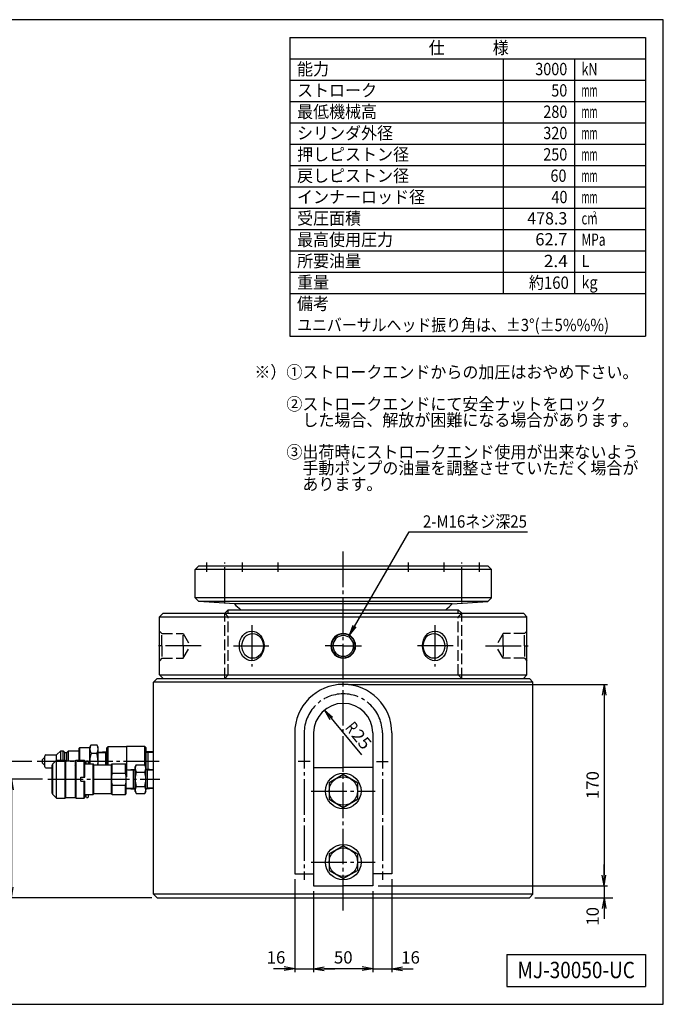
# Model space of a CAD drawing. Extents: x 10 to 410, y 10 to 287.
# Drawn here: x 229 to 410, y 10 to 287 of the extents above; entities that cross this region are included whole.
import ezdxf
from ezdxf.enums import TextEntityAlignment as Align

# ---------------------------------------------------------------- set-up
doc = ezdxf.new("R2010")
doc.units = 0
doc.linetypes.add('EXLTYPE1', pattern=[4, 3, -1])
doc.linetypes.add('EXLTYPE3', pattern=[13, 10, -1, 1, -1])
doc.layers.get('0').update_dxf_attribs({"linetype": 'CONTINUOUS'})
doc.layers.get('DEFPOINTS').update_dxf_attribs({"linetype": 'CONTINUOUS'})
doc.layers.add('図面枠', color=7, linetype='CONTINUOUS')
doc.layers.add('Ｓ_１_１', color=7, linetype='CONTINUOUS')
doc.styles.add('EXCADDIM1', font='msgothic.ttc')
doc.styles.add('EXCADTTF1', font='msgothic.ttc')
doc.styles.get("Standard").update_dxf_attribs({"font": 'monotxt', "bigfont": 'extfont'})
doc.dimstyles.new('ISO-25', dxfattribs={"dimtxt": 2.5, "dimasz": 2.5, "dimexe": 1.25, "dimexo": 0.625, "dimtad": 1, "dimtxsty": 'STANDARD', "dimcen": 2.5, "dimazin": 3, "dimtfac": 1, "dimtmove": 0, "dimatfit": 3})

# ---------------------------------------------------------------- blocks, each defined once
blk = doc.blocks.new('EX_NORM')
at = {"color": 0, "linetype": 'CONTINUOUS'}
for q in [(-1, 0.167), (-1, 0), (-1, -0.167)]:
    blk.add_line((0, 0), q, dxfattribs=at)
blk = doc.blocks.new('*D15')
at = {"layer": 'DEFPOINTS', "color": 0}
for p in [(320, 100), (328.33, 43.33), (393.33, 43.33)]:
    blk.add_point(p, dxfattribs=at)
at = {"layer": 'Ｓ_１_１', "color": 2, "linetype": 'CONTINUOUS'}
for p, q in [((321.5, 100), (394.33, 100)), ((393.33, 97), (393.33, 46.33)), ((329.83, 43.33), (394.33, 43.33))]:
    blk.add_line(p, q, dxfattribs=at)
at = {"layer": 'Ｓ_１_１', "color": 2, "xscale": 3, "yscale": 3, "zscale": 3}
for p, rotation in [((393.33, 100), 90), ((393.33, 43.33), 270)]:
    blk.add_blockref('EX_NORM', p, dxfattribs=dict(at, rotation=rotation))
at = {"layer": 'Ｓ_１_１', "color": 2, "insert": (390.58, 71.67), "char_height": 3.464, "attachment_point": 5, "rotation": 90, "style": 'EXCADDIM1'}
blk.add_mtext('170', dxfattribs=at)
blk = doc.blocks.new('*D16')
at = {"layer": 'DEFPOINTS', "color": 0}
for p in [(311.67, 43.33), (328.33, 43.33), (311.67, 20)]:
    blk.add_point(p, dxfattribs=at)
at = {"layer": 'Ｓ_１_１', "color": 2, "linetype": 'CONTINUOUS'}
blk.add_line((325.33, 20), (314.67, 20), dxfattribs=at)
at = {"layer": 'Ｓ_１_１', "color": 2, "xscale": 3, "yscale": 3, "zscale": 3, "rotation": 180}
blk.add_blockref('EX_NORM', (311.67, 20), dxfattribs=at)
at = {"layer": 'Ｓ_１_１', "color": 2, "xscale": 3, "yscale": 3, "zscale": 3}
blk.add_blockref('EX_NORM', (328.33, 20), dxfattribs=at)
at = {"layer": 'Ｓ_１_１', "color": 2, "insert": (320, 22.75), "char_height": 3.464, "attachment_point": 5, "style": 'EXCADDIM1'}
blk.add_mtext('50', dxfattribs=at)
blk = doc.blocks.new('*D27')
at = {"layer": 'DEFPOINTS', "color": 0}
for p in [(328.33, 43.33), (372.33, 40), (393.33, 40)]:
    blk.add_point(p, dxfattribs=at)
at = {"layer": 'Ｓ_１_１', "color": 2, "linetype": 'CONTINUOUS'}
for p, q in [((393.33, 46.33), (393.33, 49.33)), ((393.33, 43.33), (393.33, 40)), ((373.83, 40), (395.77, 40)), ((393.33, 37), (393.33, 34))]:
    blk.add_line(p, q, dxfattribs=at)
at = {"layer": 'Ｓ_１_１', "color": 2, "xscale": 3, "yscale": 3, "zscale": 3}
for p, rotation in [((393.33, 43.33), 270), ((393.33, 40), 90)]:
    blk.add_blockref('EX_NORM', p, dxfattribs=dict(at, rotation=rotation))
at = {"layer": 'Ｓ_１_１', "color": 2, "insert": (390.58, 34.75), "char_height": 3.464, "attachment_point": 5, "rotation": 90, "style": 'EXCADDIM1'}
blk.add_mtext('10', dxfattribs=at)
blk = doc.blocks.new('*D28')
at = {"layer": 'DEFPOINTS', "color": 0}
for p in [(333.67, 46.67), (328.33, 43.33), (333.67, 20)]:
    blk.add_point(p, dxfattribs=at)
at = {"layer": 'Ｓ_１_１', "color": 2, "linetype": 'CONTINUOUS'}
for p, q in [((333.67, 45.17), (333.67, 19)), ((328.33, 41.83), (328.33, 19)), ((325.33, 20), (322.33, 20)), ((328.33, 20), (333.67, 20)), ((336.67, 20), (339.67, 20))]:
    blk.add_line(p, q, dxfattribs=at)
at = {"layer": 'Ｓ_１_１', "color": 2, "xscale": 3, "yscale": 3, "zscale": 3}
blk.add_blockref('EX_NORM', (328.33, 20), dxfattribs=at)
at = {"layer": 'Ｓ_１_１', "color": 2, "xscale": 3, "yscale": 3, "zscale": 3, "rotation": 180}
blk.add_blockref('EX_NORM', (333.67, 20), dxfattribs=at)
at = {"layer": 'Ｓ_１_１', "color": 2, "insert": (338.92, 22.75), "char_height": 3.464, "attachment_point": 5, "style": 'EXCADDIM1'}
blk.add_mtext('16', dxfattribs=at)
blk = doc.blocks.new('*D29')
at = {"layer": 'DEFPOINTS', "color": 0}
for p in [(306.33, 46.67), (311.67, 43.33), (311.67, 20)]:
    blk.add_point(p, dxfattribs=at)
at = {"layer": 'Ｓ_１_１', "color": 2, "linetype": 'CONTINUOUS'}
for p, q in [((306.33, 45.17), (306.33, 19)), ((311.67, 41.83), (311.67, 19)), ((303.33, 20), (300.33, 20)), ((306.33, 20), (311.67, 20)), ((314.67, 20), (317.67, 20))]:
    blk.add_line(p, q, dxfattribs=at)
at = {"layer": 'Ｓ_１_１', "color": 2, "xscale": 3, "yscale": 3, "zscale": 3}
blk.add_blockref('EX_NORM', (306.33, 20), dxfattribs=at)
at = {"layer": 'Ｓ_１_１', "color": 2, "xscale": 3, "yscale": 3, "zscale": 3, "rotation": 180}
blk.add_blockref('EX_NORM', (311.67, 20), dxfattribs=at)
at = {"layer": 'Ｓ_１_１', "color": 2, "insert": (301.08, 22.75), "char_height": 3.464, "attachment_point": 5, "style": 'EXCADDIM1'}
blk.add_mtext('16', dxfattribs=at)
blk = doc.blocks.new('*D30')
at = {"layer": 'DEFPOINTS', "color": 0}
for p in [(236.87, 73.33), (226.67, 40), (267.67, 40)]:
    blk.add_point(p, dxfattribs=at)
at = {"layer": 'Ｓ_１_１', "color": 2, "linetype": 'CONTINUOUS'}
for p, q in [((235.37, 73.33), (225.67, 73.33)), ((226.67, 70.33), (226.67, 43))]:
    blk.add_line(p, q, dxfattribs=at)
at = {"layer": 'Ｓ_１_１', "color": 2, "xscale": 3, "yscale": 3, "zscale": 3}
for p, rotation in [((226.67, 73.33), 90), ((226.67, 40), 270)]:
    blk.add_blockref('EX_NORM', p, dxfattribs=dict(at, rotation=rotation))
at = {"layer": 'Ｓ_１_１', "color": 2, "insert": (223.92, 56.67), "char_height": 3.464, "attachment_point": 5, "rotation": 90, "style": 'EXCADDIM1'}
blk.add_mtext('100', dxfattribs=at)
blk = doc.blocks.new('*D33')
at = {"layer": 'DEFPOINTS', "color": 0}
for p in [(220, 78.33), (233.9, 78.33), (267.67, 40)]:
    blk.add_point(p, dxfattribs=at)
at = {"layer": 'Ｓ_１_１', "color": 2, "linetype": 'CONTINUOUS'}
for p, q in [((232.4, 78.33), (219, 78.33)), ((220, 43), (220, 75.33)), ((266.17, 40), (219, 40))]:
    blk.add_line(p, q, dxfattribs=at)
at = {"layer": 'Ｓ_１_１', "color": 2, "xscale": 3, "yscale": 3, "zscale": 3}
for p, rotation in [((220, 78.33), 90), ((220, 40), 270)]:
    blk.add_blockref('EX_NORM', p, dxfattribs=dict(at, rotation=rotation))
at = {"layer": 'Ｓ_１_１', "color": 2, "insert": (217.25, 59.17), "char_height": 3.464, "attachment_point": 5, "rotation": 90, "style": 'EXCADDIM1'}
blk.add_mtext('115', dxfattribs=at)

msp = doc.modelspace()

# ---------------------------------------------------------------- linework, layer by layer
at = {"layer": '図面枠', "color": 5, "linetype": 'CONTINUOUS'}
for p, q in [((410, 287), (10, 287)), ((410, 10), (410, 287)), ((10, 10), (410, 10))]:
    msp.add_line(p, q, dxfattribs=at)
at = {"layer": '図面枠', "color": 3, "linetype": 'CONTINUOUS'}
for p, q in [((305, 282), (405, 282)), ((305, 282), (305, 198)), ((405, 282), (405, 198)), ((305, 276), (405, 276)), ((305, 198), (405, 198)), ((366, 24), (366, 15)), ((366, 24), (405, 24)), ((405, 24), (405, 15)), ((366, 15), (405, 15))]:
    msp.add_line(p, q, dxfattribs=at)
at = {"layer": '図面枠', "color": 2, "linetype": 'CONTINUOUS'}
for p, q in [((365, 276), (365, 210)), ((385, 276), (385, 210)), ((305, 270), (405, 270)), ((305, 264), (405, 264)), ((305, 258), (405, 258)), ((305, 252), (405, 252)), ((305, 246), (405, 246)), ((305, 240), (405, 240)), ((305, 234), (405, 234)), ((305, 228), (405, 228)), ((305, 222), (405, 222)), ((305, 216), (405, 216)), ((305, 210), (405, 210))]:
    msp.add_line(p, q, dxfattribs=at)
at = {"layer": 'Ｓ_１_１', "color": 1, "linetype": 'EXLTYPE3'}
for p, q in [((320, 36.4), (320, 137.4)), ((281.6667, 131.6667), (281.6667, 134.3333)), ((286.6667, 123.0137), (286.6667, 134.3333)), ((291.6667, 131.6667), (291.6667, 134.3333)), ((301.6667, 131.6667), (301.6667, 134.3333)), ((338.3333, 131.6667), (338.3333, 134.3333)), ((348.3333, 131.6667), (348.3333, 134.3333)), ((353.3333, 123.0137), (353.3333, 134.3333)), ((358.3333, 131.6667), (358.3333, 134.3333)), ((294.2446, 116.6667), (294.2446, 105)), ((345.7554, 116.6667), (345.7554, 105)), ((280.0173, 110.8333), (267.3333, 110.8333)), ((289.1045, 110.8333), (299.3847, 110.8333)), ((320, 110.8333), (314.8645, 110.8333)), ((320, 110.8333), (325.1355, 110.8333)), ((350.8955, 110.8333), (340.6153, 110.8333)), ((359.9827, 110.8333), (372.6667, 110.8333)), ((309, 86.3333), (309, 45)), ((331, 86.3333), (331, 45)), ((259.0459, 82.6667), (259.0459, 74)), ((268.2, 78.3333), (233.9, 78.3333)), ((236.8676, 73.3333), (268.3676, 73.3333)), ((311, 70), (329, 70)), ((311, 50), (329, 50))]:
    msp.add_line(p, q, dxfattribs=at)
at = {"layer": 'Ｓ_１_１', "color": 3, "linetype": 'CONTINUOUS'}
for p, q in [((279.3333, 133.3333), (278.3333, 132.3333)), ((279.3333, 133.3333), (360.6667, 133.3333)), ((360.6667, 133.3333), (361.6667, 132.3333)), ((278.3333, 124.3333), (278.3333, 132.3333)), ((361.6667, 132.3333), (278.3333, 132.3333)), ((361.6667, 124.3333), (361.6667, 132.3333)), ((278.3333, 124.3333), (279.3333, 123.3333)), ((361.6667, 124.3333), (278.3333, 124.3333)), ((289.3841, 122.6667), (279.3333, 123.3333)), ((360.6667, 123.3333), (279.3333, 123.3333)), ((350.6159, 122.6667), (289.3841, 122.6667)), ((350.6159, 122.6667), (360.6667, 123.3333)), ((361.6667, 124.3333), (360.6667, 123.3333)), ((269.3333, 120), (268.3333, 119)), ((269.3333, 120), (370.6667, 120)), ((286.6667, 120), (287.6667, 121)), ((287.6667, 120), (287.6667, 121)), ((287.6667, 121), (352.3333, 121)), ((352.3333, 120), (352.3333, 121)), ((353.3333, 120), (352.3333, 121)), ((370.6667, 120), (371.6667, 119)), ((268.3333, 102.6667), (268.3333, 119)), ((268.3333, 119), (371.6667, 119)), ((371.6667, 102.6667), (371.6667, 119)), ((268.3333, 102.6667), (269.3333, 101.6667)), ((268.3333, 102.6667), (371.6667, 102.6667)), ((371.6667, 102.6667), (370.6667, 101.6667)), ((267.6667, 101.6667), (266.6667, 100.6667)), ((266.6667, 41), (266.6667, 100.6667)), ((373.3333, 100.6667), (266.6667, 100.6667)), ((267.6667, 101.6667), (372.3333, 101.6667)), ((372.3333, 101.6667), (373.3333, 100.6667)), ((373.3333, 41), (373.3333, 100.6667)), ((306.3333, 86.3333), (306.3333, 46.6667)), ((311.6667, 86.3333), (311.6667, 43.3333)), ((328.3333, 86.3333), (328.3333, 43.3333)), ((333.6667, 86.3333), (333.6667, 46.6667)), ((239.3793, 80.1666), (240.5459, 81.3333)), ((240.546, 81.3333), (241.2126, 81.3333)), ((240.546, 78.6667), (240.546, 81.3333)), ((241.7126, 80.8333), (241.2126, 81.3333)), ((241.2126, 78.6667), (241.2126, 81.3333)), ((241.7126, 80.8333), (242.2126, 80.8333)), ((241.7126, 78.6667), (241.7126, 80.8333)), ((242.2126, 80.8333), (242.7126, 81.3333)), ((242.2126, 78.5), (242.2126, 80.8333)), ((242.7125, 81.3333), (245.7126, 81.3333)), ((242.7125, 78.5), (242.7125, 81.3333)), ((245.7126, 82.0833), (245.8792, 82.2499)), ((245.7126, 78.6667), (245.7126, 82.0833)), ((245.8793, 82.25), (248.7126, 82.25)), ((245.8793, 78.6667), (245.8793, 82.25)), ((248.7125, 82.3333), (249.0698, 82.9521)), ((248.7126, 77.6667), (248.7126, 82.3333)), ((249.0698, 82.9521), (250.6886, 82.9521)), ((249.0698, 80.6427), (250.6886, 80.6427)), ((251.0459, 82.3333), (250.6886, 82.9521)), ((251.0459, 77.3333), (251.0459, 82.3333)), ((251.0459, 80.9604), (253.5459, 81.1167)), ((251.0459, 80.7266), (253.0918, 80.8545)), ((253.5459, 81.1167), (253.0918, 80.8545)), ((253.0918, 81.0883), (253.0918, 77.3333)), ((253.5459, 82.1667), (253.8792, 82.5)), ((253.5459, 77.3333), (253.5459, 82.1667)), ((253.8792, 82.5), (259.0459, 82.5)), ((253.8792, 77.3333), (253.8792, 82.5)), ((264.2126, 82.5), (259.0459, 82.5)), ((264.2126, 82.5), (264.5459, 82.1667)), ((264.2126, 77.2959), (264.2126, 82.5)), ((264.5459, 78.3333), (264.5459, 82.1667)), ((266.6667, 80.9841), (264.5459, 81.1167)), ((264.5459, 81.1167), (265, 80.8545)), ((265, 81.0883), (265, 76.0842)), ((266.6667, 80.7503), (265, 80.8545)), ((235.3792, 78.8333), (236.0459, 79.5)), ((236.0459, 77.1666), (235.3792, 77.8333)), ((235.3793, 77.8333), (235.3793, 78.8333)), ((236.0459, 76.8333), (236.0459, 79.8333)), ((236.3793, 80.1667), (239.3792, 80.1667)), ((238.3143, 77.6667), (239.3143, 78.6667)), ((238.3143, 69), (238.3143, 77.6667)), ((239.3143, 68), (239.3143, 78.6667)), ((239.3143, 78.6667), (241.8143, 78.6667)), ((239.3792, 78.6667), (239.3792, 80.1667)), ((241.8143, 68), (241.8143, 78.6667)), ((241.981, 78.5), (241.8143, 78.6667)), ((241.981, 68.1667), (241.981, 78.5)), ((241.981, 78.5), (244.6476, 78.5)), ((244.6476, 78.5), (244.8143, 78.6667)), ((244.6476, 68.1667), (244.6476, 78.5)), ((244.8143, 78.6667), (244.8143, 68)), ((244.8143, 78.6667), (247.1476, 78.6667)), ((247.1476, 73.9167), (247.1476, 78.6667)), ((247.3143, 78.5), (247.1476, 78.6667)), ((247.3143, 73.9167), (247.3143, 78.5)), ((247.3143, 77.6667), (249.621, 77.6667)), ((247.6476, 78.3333), (247.8143, 78.5)), ((247.6476, 77.6667), (247.6476, 78.3333)), ((247.8143, 78.5), (248.1476, 78.5)), ((248.3143, 78.3333), (248.1476, 78.5)), ((248.3143, 77.6667), (248.3143, 78.3333)), ((249.621, 69), (249.621, 77.6667)), ((249.8143, 77.3333), (249.621, 77.6667)), ((254.8143, 77.3333), (255.0076, 77.6667)), ((255.0076, 75), (255.0076, 77.6667)), ((255.0076, 77.6667), (258.7876, 77.6667)), ((258.7876, 75), (258.7876, 77.6667)), ((258.981, 77.3333), (258.7876, 77.6667)), ((264.5459, 76.1126), (264.5459, 78.3333)), ((310.6667, 78.3333), (307.3333, 78.3333)), ((329.3333, 78.3333), (332.6667, 78.3333)), ((236.3793, 76.5), (238.1476, 76.5)), ((238.1476, 77.3333), (238.3143, 77.3333)), ((238.1476, 69.3333), (238.1476, 77.3333)), ((244.3999, 77.1934), (244.3999, 77.1934)), ((249.8143, 69.3333), (249.8143, 77.3333)), ((249.8143, 77.3333), (254.8143, 77.3333)), ((254.8143, 69.3333), (254.8143, 77.3333)), ((255.0076, 75), (258.7876, 75)), ((258.7876, 76.0534), (259.0432, 76.0534)), ((258.981, 69.3333), (258.981, 77.3333)), ((258.981, 75.96), (261.481, 76.1167)), ((258.981, 75.7267), (258.981, 75.7267)), ((259.3999, 75.9668), (261.0474, 75.8648)), ((259.3999, 75.7334), (259.3999, 75.7334)), ((261.0276, 75.8533), (261.481, 76.1167)), ((261.0276, 70.58), (261.0276, 76.0867)), ((261.4466, 75.8401), (261.4466, 75.8401)), ((261.481, 76.8333), (261.7943, 77.3733)), ((261.481, 69.8333), (261.481, 76.8333)), ((261.7943, 77.3733), (264.1676, 77.3733)), ((261.7943, 75.3533), (264.1676, 75.3533)), ((261.8999, 75.5768), (261.8999, 75.5768)), ((261.8999, 75.5768), (261.8999, 75.5768)), ((262.2132, 76.3401), (262.2132, 76.3401)), ((264.481, 76.8333), (264.1676, 77.3733)), ((264.481, 69.8333), (264.481, 76.8333)), ((264.9343, 75.8533), (264.481, 76.1167)), ((266.6667, 75.9799), (264.481, 76.1167)), ((264.8999, 75.5768), (264.8999, 75.5768)), ((264.9343, 70.58), (264.9343, 76.0867)), ((266.6556, 75.7458), (264.9343, 75.8533)), ((265.3532, 75.8401), (265.3532, 75.8401)), ((311.6667, 76.6667), (320, 76.6667)), ((328.3333, 76.6667), (320, 76.6667)), ((246.1476, 72.75), (246.1476, 73.9167)), ((246.1476, 73.9167), (247.3143, 73.9167)), ((246.1476, 72.75), (247.3143, 72.75)), ((247.1476, 68), (247.1476, 72.75)), ((247.3143, 68.1667), (247.3143, 72.75)), ((257.4232, 73.7434), (257.4232, 73.7434)), ((259.0432, 73.7434), (259.0432, 73.7434)), ((262.2132, 74.3201), (262.2132, 74.3201)), ((320, 74.6188), (316, 72.3094)), ((316, 72.3094), (316, 67.6906)), ((324, 72.3094), (320, 74.6188)), ((324, 72.3094), (324, 67.6906)), ((238.1476, 69.3333), (238.3143, 69.3333)), ((249.621, 69), (249.8143, 69.3333)), ((249.8143, 69.3333), (254.8143, 69.3333)), ((255.0076, 69), (254.8143, 69.3333)), ((255.0076, 69), (255.0076, 71.6667)), ((255.0076, 71.6667), (258.7876, 71.6667)), ((258.7876, 69), (258.7876, 71.6667)), ((258.7876, 69), (258.981, 69.3333)), ((258.981, 70.94), (261.0276, 70.8133)), ((258.981, 70.7067), (261.481, 70.55)), ((261.481, 70.55), (261.0276, 70.8133)), ((261.481, 69.8333), (261.7943, 69.2933)), ((261.7943, 71.3133), (264.1676, 71.3133)), ((261.7943, 69.2933), (264.1676, 69.2933)), ((264.481, 69.8333), (264.1676, 69.2933)), ((264.481, 70.55), (264.9343, 70.8133)), ((266.6667, 70.6868), (264.481, 70.55)), ((266.6556, 70.9208), (264.9343, 70.8133)), ((238.3143, 69), (239.3143, 68)), ((239.3143, 68), (241.8143, 68)), ((241.8143, 68), (241.981, 68.1667)), ((241.981, 68.1667), (244.6476, 68.1667)), ((244.8143, 68), (244.6476, 68.1667)), ((244.8143, 68), (247.1476, 68)), ((247.1476, 68), (247.3143, 68.1667)), ((247.3143, 69), (249.621, 69)), ((247.6476, 68.3333), (247.6476, 69)), ((247.8143, 68.1667), (247.6476, 68.3333)), ((247.8143, 68.1667), (248.1476, 68.1667)), ((248.1476, 68.1667), (248.3143, 68.3333)), ((248.3143, 68.3333), (248.3143, 69)), ((255.0076, 69), (258.7876, 69)), ((316, 67.6906), (320, 65.3812)), ((320, 65.3812), (324, 67.6906)), ((320, 54.6188), (316, 52.3094)), ((324, 52.3094), (320, 54.6188)), ((316, 52.3094), (316, 47.6906)), ((324, 52.3094), (324, 47.6906)), ((316, 47.6906), (320, 45.3812)), ((320, 45.3812), (324, 47.6906)), ((306.3333, 46.6667), (311.6667, 46.6667)), ((333.6667, 46.6667), (328.3333, 46.6667)), ((311.6667, 43.3333), (320, 43.3333)), ((328.3333, 43.3333), (320, 43.3333)), ((267.6667, 40), (266.6667, 41)), ((373.3333, 41), (266.6667, 41)), ((267.6667, 40), (372.3333, 40)), ((372.3333, 40), (373.3333, 41))]:
    msp.add_line(p, q, dxfattribs=at)
at = {"layer": 'Ｓ_１_１', "color": 2, "linetype": 'EXLTYPE1'}
for p, q in [((286.6667, 120), (287.6667, 119)), ((286.6667, 101.6667), (286.6667, 120)), ((353.3333, 120), (352.3333, 119)), ((353.3333, 101.6667), (353.3333, 120)), ((287.6667, 102.6667), (287.6667, 119)), ((352.3333, 102.6667), (352.3333, 119)), ((269, 114.3333), (268.3333, 115)), ((269, 110.8333), (269, 114.3333)), ((269, 114.3333), (275, 114.3333)), ((275, 110.8333), (275, 114.3333)), ((275, 114.3333), (277.0207, 110.8333)), ((365, 114.3333), (362.9793, 110.8333)), ((371, 114.3333), (365, 114.3333)), ((365, 110.8333), (365, 114.3333)), ((371, 114.3333), (371.6667, 115)), ((371, 110.8333), (371, 114.3333)), ((269, 110.8333), (269, 107.3333)), ((275, 107.3333), (277.0207, 110.8333)), ((275, 110.8333), (275, 107.3333)), ((365, 107.3333), (362.9793, 110.8333)), ((365, 110.8333), (365, 107.3333)), ((371, 110.8333), (371, 107.3333)), ((269, 107.3333), (268.3333, 106.6667)), ((269, 107.3333), (275, 107.3333)), ((371, 107.3333), (365, 107.3333)), ((371, 107.3333), (371.6667, 106.6667)), ((286.6667, 101.6667), (287.6667, 102.6667)), ((353.3333, 101.6667), (352.3333, 102.6667))]:
    msp.add_line(p, q, dxfattribs=at)
at = {"layer": 'Ｓ_１_１', "color": 3, "linetype": 'CONTINUOUS'}
for centre, radius in [((320, 70), 5), ((320, 70), 4), ((320, 50), 5), ((320, 50), 4)]:
    msp.add_circle(centre, radius, dxfattribs=at)
for centre, radius, start, end in [((320, 153.3333), 43.3333, 225.047464, 228.258302), ((320, 153.3333), 43.3333, 311.741698, 314.952536), ((320, 110.8333), 3.4688, 90, 270), ((320, 110.8333), 3.3333, 90, 270), ((320, 110.8333), 2.9167, 90, 270), ((320, 110.8333), 3.4688, 270, 90), ((320, 110.8333), 3.3333, 270, 90), ((320, 110.8333), 2.9167, 270, 90), ((320, 86.3333), 13.6667, 0, 180), ((320, 86.3333), 8.3333, 0, 180), ((250.7572, 81.7974), 2.0446, 145.615438, 214.384583), ((256.3553, 78.3333), 7.6426, 162.411858, 185.004221), ((243.4033, 78.3333), 7.6426, 352.481633, 17.588115), ((249.0013, 81.7974), 2.0446, 325.615416, 34.384574), ((236.3793, 79.8333), 0.3333, 89.999997, 179.999978), ((236.3793, 76.8333), 0.3333, 179.999978, 269.999975), ((262.1267, 73.3333), 7.3115, 166.823598, 193.176402), ((251.6671, 73.3333), 7.313, 346.826297, 13.173703), ((257.3545, 74.8984), 2.0459, 31.49852, 34.369983), ((263.2693, 76.3633), 1.7877, 145.598669, 214.401331), ((268.1676, 73.3333), 6.6858, 162.414155, 197.585845), ((268.5866, 78.3601), 6.6858, 197.585844, 197.585845), ((262.6911, 76.3633), 1.7889, 325.626012, 34.373988), ((257.7928, 73.3333), 6.6872, 342.418067, 17.581933), ((257.3545, 74.8984), 2.0459, 325.630017, 325.630023), ((263.6882, 75.3301), 1.7877, 214.401327, 214.401331), ((263.1101, 75.3301), 1.7889, 325.626012, 325.626014), ((263.2693, 70.3033), 1.7877, 145.598669, 214.401331), ((262.6911, 70.3033), 1.7889, 325.626012, 34.373988)]:
    msp.add_arc(centre, radius, start, end, dxfattribs=at)
at = {"layer": 'Ｓ_１_１', "color": 1, "linetype": 'EXLTYPE3'}
msp.add_arc((320, 86.3333), 11, 0, 180, dxfattribs=at)
at = {"layer": 'Ｓ_１_１', "color": 3, "linetype": 'CONTINUOUS'}
for centre, major_axis, ratio in [((294.2446, 110.8333), (0, 4.1667), 0.833621), ((294.5, 110.8333), (0, 3.5), 0.866025), ((345.7554, 110.8333), (0, 4.1667), 0.833621), ((345.5, 110.8333), (0, 3.5), 0.866025)]:
    msp.add_ellipse(centre, major_axis=major_axis, ratio=ratio, dxfattribs=at)
at = {"layer": 'Ｓ_１_１', "color": 160, "linetype": 'CONTINUOUS'}
for p in [(320, 70), (320, 50)]:
    msp.add_point(p, dxfattribs=at)

# ---------------------------------------------------------------- texts
at = {"layer": '図面枠', "color": 4, "linetype": 'CONTINUOUS', "style": 'EXCADTTF1', "width": 0.999231}
for s, height, p, p2 in [('仕\u3000\u3000\u3000様', 3.4642, (344.02, 277.3828), (366.52, 277.3828)), ('能力', 3.4642, (307, 271.3828), (316, 271.3828)), ('3000', 3.4642, (374, 271.3828), (383, 271.3828)), ('kN', 3.4642, (387, 271.3828), (391.5, 271.3828)), ('ストローク', 3.4642, (307, 265.3828), (329.5, 265.3828)), ('50', 3.4642, (378.5, 265.3828), (383, 265.3828)), ('mm', 3.4642, (387, 265.3828), (391.5, 265.3828)), ('最低機械高', 3.4642, (307, 259.3828), (329.5, 259.3828)), ('280', 3.4642, (376.26, 259.3828), (383.01, 259.3828)), ('mm', 3.4642, (387, 259.3828), (391.5, 259.3828)), ('シリンダ外径', 3.4642, (307, 253.3828), (334, 253.3828)), ('320', 3.4642, (376.26, 253.3828), (383.01, 253.3828)), ('mm', 3.4642, (387, 253.3828), (391.5, 253.3828)), ('押しピストン径', 3.4642, (307, 247.3828), (338.5, 247.3828)), ('250', 3.4642, (376.25, 247.3828), (383, 247.3828)), ('mm', 3.4642, (387, 247.3828), (391.5, 247.3828)), ('戻しピストン径', 3.4642, (307, 241.3828), (338.5, 241.3828)), ('60', 3.4642, (378.26, 241.3828), (382.76, 241.3828)), ('mm', 3.4642, (387, 241.3828), (391.5, 241.3828)), ('インナーロッド径', 3.4642, (307, 235.3828), (343, 235.3828)), ('40', 3.4642, (378.55, 235.3828), (383.05, 235.3828)), ('mm', 3.4642, (387, 235.3828), (391.5, 235.3828)), ('受圧面積', 3.4642, (307, 229.3828), (325, 229.3828)), ('478.3', 3.4642, (371.75, 229.3828), (383, 229.3828)), ('2', 1.5589, (390.15, 231.5098), (391.1625, 231.5098)), ('cm', 3.4642, (387, 229.3828), (391.5, 229.3828)), ('最高使用圧力', 3.4642, (307, 223.3828), (334, 223.3828)), ('62.7', 3.4642, (374.01, 223.4828), (383.01, 223.4828)), ('MPa', 3.4642, (387, 223.3828), (393.75, 223.3828)), ('所要油量', 3.4642, (307, 217.3828), (325, 217.3828)), ('2.4', 3.4642, (376.4, 217.3828), (383.15, 217.3828)), ('L', 3.4642, (387, 217.3828), (389.25, 217.3828)), ('重量', 3.4642, (307, 211.3828), (316, 211.3828)), ('約160', 3.4642, (372.2, 211.2828), (383.45, 211.2828)), ('kg', 3.4642, (387, 211.3828), (391.5, 211.3828)), ('備考', 3.4642, (307, 205.3828), (316, 205.3828)), ('ユニバーサルヘッド振り角は、±3°(±5%%%)', 3.464203, (307, 199.3828), (394.75, 199.3828)), ('※）①ストロークエンドからの加圧はおやめ下さい。', 3.464203, (295, 186.1328), (403, 186.1328)), ('\u3000\u3000②ストロークエンドにて安全ナットをロック', 3.464203, (295, 177.1328), (394, 177.1328)), ('\u3000\u3000\u3000した場合、解放が困難になる場合があります。', 3.464203, (295, 172.6328), (403, 172.6328)), ('\u3000\u3000③出荷時にストロークエンド使用が出来ないよう', 3.464203, (295, 163.6328), (403, 163.6328)), ('\u3000\u3000\u3000手動ポンプの油量を調整させていただく場合が', 3.464203, (295, 159.1328), (403, 159.1328)), ('\u3000\u3000\u3000あります。', 3.4642, (295, 154.6328), (331, 154.6328)), ('MJ-30050-UC', 4.618938, (369, 17.3438), (402, 17.3438))]:
    msp.add_text(s, height=height, dxfattribs=at).set_placement(p, p2, align=Align.FIT)
at = {"layer": 'Ｓ_１_１', "color": 4, "linetype": 'CONTINUOUS', "style": 'EXCADTTF1', "width": 0.999231}
msp.add_text('2-M16ネジ深25', height=3.4642, dxfattribs=at).set_placement((342.4, 144.0978), (371.65, 144.0978), align=Align.FIT)
at = {"layer": 'Ｓ_１_１', "color": 2, "linetype": 'CONTINUOUS', "style": 'EXCADTTF1'}
for s, width, p, p2 in [('R', 0.999231, (320.3545, 87.6866), (321.7825, 85.9478)), ('25', 1.221282, (322.0998, 85.5614), (325.5903, 81.311))]:
    msp.add_text(s, height=3.4642, rotation=309.393834, dxfattribs=dict(at, width=width)).set_placement(p, p2, align=Align.FIT)

# ---------------------------------------------------------------- dimensions: what is measured, and where the dimension line sits
at = {"layer": 'Ｓ_１_１', "color": 2, "linetype": 'CONTINUOUS'}
for base, p1, p2, override, picture, middle in [((393.3333, 43.3333), (320, 100), (328.3333, 43.3333), {"dimtxt": 3.464203, "dimasz": 3, "dimexe": 1, "dimexo": 1.5, "dimgap": 0, "dimtad": 1, "dimjust": 0, "dimtih": 0, "dimtoh": 0, "dimdec": 2, "dimlfac": 3, "dimzin": 8, "dimlunit": 2, "dimtxsty": 'EXCADDIM1', "dimblk1": 'EX_NORM', "dimblk2": 'EX_NORM', "dimsah": 1, "dimse1": 0, "dimse2": 0, "dimclrd": 2, "dimclre": 2, "dimclrt": 2, "dimtmove": 2}, '*D15', (390.5833, 71.6667)), ((220, 78.3333), (267.6667, 40), (233.9, 78.3333), {"dimtxt": 3.464203, "dimasz": 3, "dimexe": 1, "dimexo": 1.5, "dimgap": 0, "dimtad": 1, "dimjust": 0, "dimtih": 0, "dimtoh": 0, "dimdec": 2, "dimlfac": 3, "dimzin": 8, "dimlunit": 2, "dimtxsty": 'EXCADDIM1', "dimblk1": 'EX_NORM', "dimblk2": 'EX_NORM', "dimsah": 1, "dimse1": 0, "dimse2": 0, "dimclrd": 2, "dimclre": 2, "dimclrt": 2, "dimtmove": 2}, '*D33', (217.25, 59.1667)), ((226.6667, 40), (236.8676, 73.3333), (267.6667, 40), {"dimtxt": 3.464203, "dimasz": 3, "dimexe": 1, "dimexo": 1.5, "dimgap": 0, "dimtad": 1, "dimjust": 0, "dimtih": 0, "dimtoh": 0, "dimdec": 2, "dimlfac": 3, "dimzin": 8, "dimlunit": 2, "dimtxsty": 'EXCADDIM1', "dimblk1": 'EX_NORM', "dimblk2": 'EX_NORM', "dimsah": 1, "dimse1": 0, "dimse2": 1, "dimclrd": 2, "dimclre": 2, "dimclrt": 2, "dimtmove": 2}, '*D30', (223.9167, 56.6667)), ((393.3333, 40), (328.3333, 43.3333), (372.3333, 40), {"dimtxt": 3.464203, "dimasz": 3, "dimexe": 2.43333, "dimexo": 1.5, "dimgap": 0, "dimtad": 1, "dimjust": 2, "dimtih": 0, "dimtoh": 0, "dimdec": 2, "dimlfac": 3, "dimzin": 8, "dimlunit": 2, "dimtxsty": 'EXCADDIM1', "dimblk1": 'EX_NORM', "dimblk2": 'EX_NORM', "dimsah": 1, "dimse1": 1, "dimse2": 0, "dimclrd": 2, "dimclre": 2, "dimclrt": 2, "dimtmove": 2}, '*D27', (390.5833, 34.75))]:
    dim = msp.add_linear_dim(base=base, p1=p1, p2=p2, angle=90, dimstyle='ISO-25', override=override, dxfattribs=at)
    dim.commit()
    dim.dimension.update_dxf_attribs({"geometry": picture, "text_midpoint": middle, "dimtype": 160})
dim = msp.add_linear_dim(base=(311.6667, 20), p1=(306.3333, 46.6667), p2=(311.6667, 43.3333), text='16', dimstyle='ISO-25', override={"dimtxt": 3.464203, "dimasz": 3, "dimexe": 1, "dimexo": 1.5, "dimgap": 0, "dimtad": 1, "dimjust": 1, "dimtih": 0, "dimtoh": 0, "dimdec": 2, "dimlfac": 3, "dimzin": 8, "dimlunit": 2, "dimtxsty": 'EXCADDIM1', "dimblk1": 'EX_NORM', "dimblk2": 'EX_NORM', "dimsah": 1, "dimse1": 0, "dimse2": 0, "dimclrd": 2, "dimclre": 2, "dimclrt": 2, "dimtmove": 2}, dxfattribs=at)
dim.commit()
dim.dimension.update_dxf_attribs({"geometry": '*D29', "text_midpoint": (301.0833, 22.75), "dimtype": 160})
for base, p2, override, picture, middle in [((333.6667, 20), (333.6667, 46.6667), {"dimtxt": 3.464203, "dimasz": 3, "dimexe": 1, "dimexo": 1.5, "dimgap": 0, "dimtad": 1, "dimjust": 2, "dimtih": 0, "dimtoh": 0, "dimdec": 2, "dimlfac": 3, "dimzin": 8, "dimlunit": 2, "dimtxsty": 'EXCADDIM1', "dimblk1": 'EX_NORM', "dimblk2": 'EX_NORM', "dimsah": 1, "dimse1": 0, "dimse2": 0, "dimclrd": 2, "dimclre": 2, "dimclrt": 2, "dimtmove": 2}, '*D28', (338.9167, 22.75)), ((311.6667, 20), (311.6667, 43.3333), {"dimtxt": 3.464203, "dimasz": 3, "dimexe": 0, "dimexo": 0, "dimgap": 0, "dimtad": 1, "dimjust": 0, "dimtih": 0, "dimtoh": 0, "dimdec": 2, "dimlfac": 3, "dimzin": 8, "dimlunit": 2, "dimtxsty": 'EXCADDIM1', "dimblk1": 'EX_NORM', "dimblk2": 'EX_NORM', "dimsah": 1, "dimse1": 1, "dimse2": 1, "dimclrd": 2, "dimclre": 2, "dimclrt": 2, "dimtmove": 2}, '*D16', (320, 22.75))]:
    dim = msp.add_linear_dim(base=base, p1=(328.3333, 43.3333), p2=p2, dimstyle='ISO-25', override=override, dxfattribs=at)
    dim.commit()
    dim.dimension.update_dxf_attribs({"geometry": picture, "text_midpoint": middle, "dimtype": 160})

# ---------------------------------------------------------------- leaders
for points in [[(321.7344, 113.8374), (338.5512, 142.965), (371.8, 142.965)], [(314.7113, 92.7733), (325.0815, 80.1457)]]:
    msp.add_leader(points, dimstyle='ISO-25', override={"dimasz": 3, "dimldrblk": 'EX_NORM'}, dxfattribs=at)

doc.saveas('drawing.dxf')
